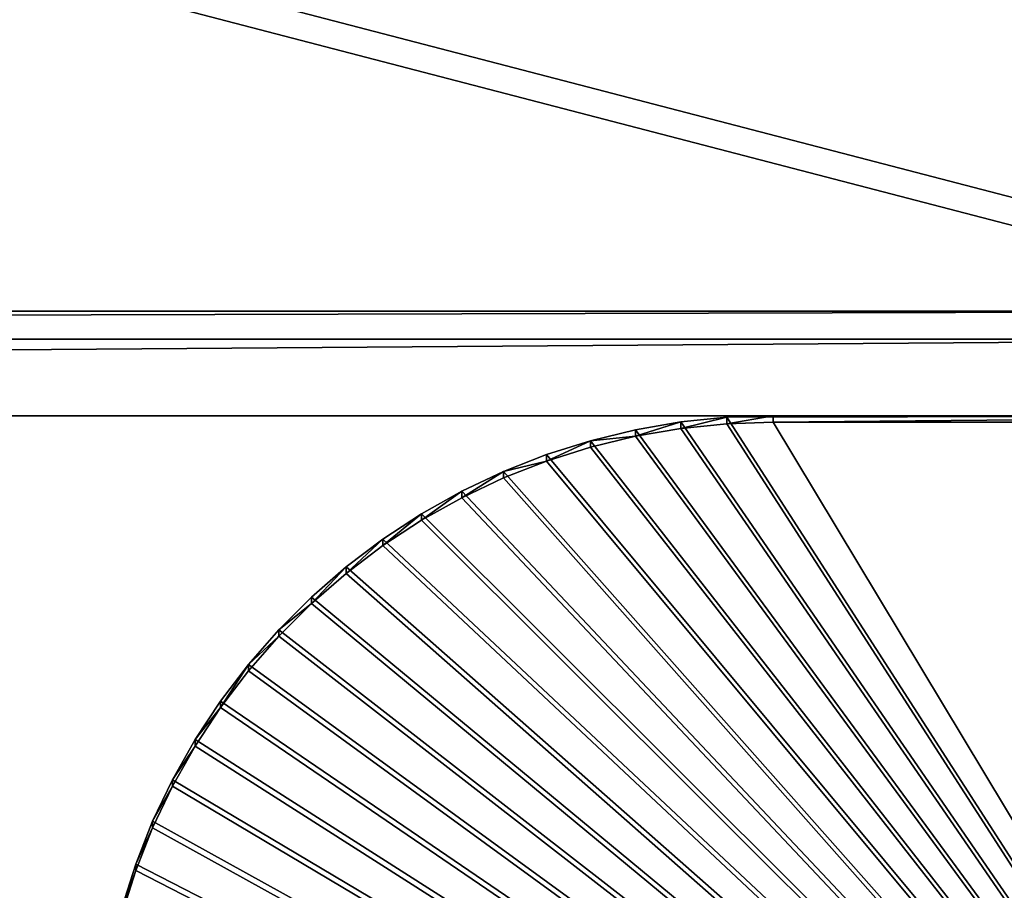
# Model space of a CAD drawing. Extents: x -13.1 to 21, y -2.2 to 32.8.
# Drawn here: x 12.3 to 14.5, y 11.5 to 13.4 of the extents above; entities that cross this region are included whole.
import ezdxf

# ---------------------------------------------------------------- set-up
doc = ezdxf.new("R2010")
doc.units = 0
doc.header["$MEASUREMENT"] = 0
doc.layers.get('0').update_dxf_attribs({"color": 13, "linetype": 'CONTINUOUS'})
doc.layers.add('LUMBER', color=134, linetype='CONTINUOUS')

# ---------------------------------------------------------------- blocks, each defined once
blk = doc.blocks.new('SEAT_SUPPORT_DXF_1')
for p, q in [((0.0312, 1.5312), (0.0312, 3.0313)), ((0.0312, 1.5312, -0.1875), (0.0312, 3.0313, -0.1875)), ((0.0347, 1.4289), (0.0312, 1.5312)), ((0.0312, 1.5312), (0.0312, 1.5312, -0.1875)), ((0.0347, 1.4289, -0.1875), (0.0312, 1.5312, -0.1875)), ((0.0452, 1.327), (0.0347, 1.4289)), ((0.0452, 1.327, -0.1875), (0.0347, 1.4289, -0.1875)), ((0.0347, 1.4289), (0.0347, 1.4289, -0.1875)), ((0.0626, 1.2261), (0.0452, 1.327)), ((0.0626, 1.2261, -0.1875), (0.0452, 1.327, -0.1875)), ((0.0452, 1.327), (0.0452, 1.327, -0.1875)), ((0.0869, 1.1266), (0.0626, 1.2261)), ((0.0869, 1.1266, -0.1875), (0.0626, 1.2261, -0.1875)), ((0.0626, 1.2261), (0.0626, 1.2261, -0.1875)), ((0.1179, 1.0289), (0.0869, 1.1266)), ((0.1179, 1.0289, -0.1875), (0.0869, 1.1266, -0.1875)), ((0.0869, 1.1266), (0.0869, 1.1266, -0.1875)), ((0.1554, 0.9336), (0.1179, 1.0289)), ((0.1554, 0.9336, -0.1875), (0.1179, 1.0289, -0.1875)), ((0.1179, 1.0289), (0.1179, 1.0289, -0.1875)), ((0.1994, 0.8412), (0.1554, 0.9336)), ((0.1994, 0.8412, -0.1875), (0.1554, 0.9336, -0.1875)), ((0.1554, 0.9336), (0.1554, 0.9336, -0.1875)), ((0.2496, 0.7519), (0.1994, 0.8412)), ((0.2496, 0.7519, -0.1875), (0.1994, 0.8412, -0.1875)), ((0.1994, 0.8412), (0.1994, 0.8412, -0.1875)), ((0.3058, 0.6662), (0.2496, 0.7519)), ((0.3058, 0.6662, -0.1875), (0.2496, 0.7519, -0.1875)), ((0.2496, 0.7519), (0.2496, 0.7519, -0.1875)), ((0.3677, 0.5846), (0.3058, 0.6662)), ((0.3677, 0.5846, -0.1875), (0.3058, 0.6662, -0.1875)), ((0.3058, 0.6662), (0.3058, 0.6662, -0.1875)), ((0.435, 0.5074), (0.3677, 0.5846)), ((0.435, 0.5074, -0.1875), (0.3677, 0.5846, -0.1875)), ((0.3677, 0.5846), (0.3677, 0.5846, -0.1875)), ((0.5074, 0.435), (0.435, 0.5074)), ((0.5074, 0.435, -0.1875), (0.435, 0.5074, -0.1875)), ((0.435, 0.5074), (0.435, 0.5074, -0.1875)), ((0.5846, 0.3677), (0.5074, 0.435)), ((0.5846, 0.3677, -0.1875), (0.5074, 0.435, -0.1875)), ((0.5074, 0.435), (0.5074, 0.435, -0.1875)), ((0.6662, 0.3058), (0.5846, 0.3677)), ((0.6662, 0.3058, -0.1875), (0.5846, 0.3677, -0.1875)), ((0.5846, 0.3677), (0.5846, 0.3677, -0.1875)), ((0.7519, 0.2496), (0.6662, 0.3058)), ((0.7519, 0.2496, -0.1875), (0.6662, 0.3058, -0.1875)), ((0.6662, 0.3058), (0.6662, 0.3058, -0.1875)), ((0.8412, 0.1994), (0.7519, 0.2496)), ((0.8412, 0.1994, -0.1875), (0.7519, 0.2496, -0.1875)), ((0.7519, 0.2496), (0.7519, 0.2496, -0.1875)), ((0.9336, 0.1554), (0.8412, 0.1994)), ((0.9336, 0.1554, -0.1875), (0.8412, 0.1994, -0.1875)), ((0.8412, 0.1994), (0.8412, 0.1994, -0.1875)), ((1.0289, 0.1179), (0.9336, 0.1554)), ((1.0289, 0.1179, -0.1875), (0.9336, 0.1554, -0.1875)), ((0.9336, 0.1554), (0.9336, 0.1554, -0.1875)), ((1.1266, 0.0869), (1.0289, 0.1179)), ((1.1266, 0.0869, -0.1875), (1.0289, 0.1179, -0.1875)), ((1.0289, 0.1179), (1.0289, 0.1179, -0.1875))]:
    blk.add_line(p, q)
mesh = blk.add_polyface()
corners = [(1.5312, 0.0312), (2.1751, 1.1233), (2.1747, 1.1361), (2.1764, 1.1106), (2.1786, 1.098), (2.1816, 1.0856), (2.1855, 1.0735), (2.1902, 1.0616), (2.1957, 1.05), (2.2019, 1.0389), (2.2089, 1.0282), (2.2166, 1.0181), (2.225, 1.0084), (2.2341, 0.9994), (2.2437, 0.991), (2.2539, 0.9833), (3.5312, 0.0312), (2.2645, 0.9763), (2.2757, 0.97), (2.2872, 0.9646), (2.2991, 0.9599), (2.3112, 0.956), (2.3237, 0.953), (2.3362, 0.9508), (2.3489, 0.9495), (2.3617, 0.9491), (2.7377, 0.9491), (2.7505, 0.9495), (2.7632, 0.9508), (2.7757, 0.953), (2.7881, 0.956), (2.8003, 0.9599), (2.8122, 0.9646), (2.8237, 0.97), (2.8349, 0.9763), (2.8455, 0.9833), (2.8557, 0.991), (2.8653, 0.9994), (2.8744, 1.0084), (2.8828, 1.0181), (2.8905, 1.0282), (2.8975, 1.0389), (2.9037, 1.05), (2.9092, 1.0616), (2.9139, 1.0735), (2.9178, 1.0856), (2.9208, 1.098), (2.923, 1.1106), (2.9243, 1.1233), (2.9247, 1.1371), (0.0347, 1.4289), (0.0312, 3.0313), (0.0312, 1.5312), (2.5312, 3.0313), (0.0452, 1.327), (0.0626, 1.2261), (0.0869, 1.1266), (0.1179, 1.0289), (0.1554, 0.9336), (0.1994, 0.8412), (0.2496, 0.7519), (0.3058, 0.6662), (0.3677, 0.5846), (0.435, 0.5074), (0.5074, 0.435), (0.5846, 0.3677), (0.6662, 0.3058), (0.7519, 0.2496), (0.8412, 0.1994), (0.9336, 0.1554), (1.0289, 0.1179), (1.1266, 0.0869), (1.2261, 0.0626), (1.327, 0.0452), (1.4289, 0.0347), (2.1786, 1.1751), (2.1764, 1.1625), (2.1751, 1.1498), (2.1816, 1.1875), (2.1855, 1.1997), (2.1902, 1.2116), (2.1957, 1.2231), (2.2019, 1.2342), (2.2089, 1.2449), (2.2166, 1.2551), (2.225, 1.2647), (2.2341, 1.2737), (2.2437, 1.2821), (2.2539, 1.2898), (2.2645, 1.2969), (2.2757, 1.3031), (2.2872, 1.3086), (2.2991, 1.3133), (2.3112, 1.3171), (2.3237, 1.3202), (2.3362, 1.3223), (2.3489, 1.3236), (2.3617, 1.3241), (2.7377, 1.3241), (5.0312, 3.0313), (2.7505, 1.3236), (2.7632, 1.3223), (2.7757, 1.3202), (2.7881, 1.3171), (2.8003, 1.3133), (2.8122, 1.3086), (2.8237, 1.3031), (2.8349, 1.2969), (2.8455, 1.2898), (2.8557, 1.2821), (2.8653, 1.2737), (2.8744, 1.2647), (2.8828, 1.2551), (2.8905, 1.2449), (2.8975, 1.2342), (2.9037, 1.2231), (2.9092, 1.2116), (2.9139, 1.1997), (2.9178, 1.1875), (2.9208, 1.1751), (2.923, 1.1625), (2.9243, 1.1498), (3.6336, 0.0347), (3.7355, 0.0452), (3.8364, 0.0626), (3.9359, 0.0869), (4.0336, 0.1179), (4.1289, 0.1554), (4.2213, 0.1994), (4.3106, 0.2496), (4.3963, 0.3058), (4.4779, 0.3677), (4.5551, 0.435), (4.6275, 0.5074), (4.6948, 0.5846), (4.7567, 0.6662), (4.8129, 0.7519), (4.8631, 0.8412), (4.9071, 0.9336), (4.9446, 1.0289), (4.9756, 1.1266), (4.9999, 1.2261), (5.0173, 1.327), (5.0278, 1.4289), (5.0312, 1.5312)]
mesh.append_faces([[corners[k] for k in face] for face in [(50, 51, 52), (99, 143, 144)]], dxfattribs={"vtx0": -1})
mesh.append_faces([[corners[k] for k in face] for face in [(1, 0, 3), (3, 0, 4), (4, 0, 5), (5, 0, 6), (6, 0, 7), (7, 0, 8), (8, 0, 9), (9, 0, 10), (10, 0, 11), (11, 0, 12), (12, 0, 13), (13, 0, 14), (14, 0, 15), (15, 16, 17), (17, 16, 18), (18, 16, 19), (19, 16, 20), (20, 16, 21), (21, 16, 22), (22, 16, 23), (23, 16, 24), (24, 16, 25), (25, 16, 26), (26, 16, 27), (27, 16, 28), (28, 16, 29), (29, 16, 30), (30, 16, 31), (31, 16, 32), (32, 16, 33), (33, 16, 34), (34, 16, 35), (35, 16, 36), (36, 16, 37), (37, 16, 38), (38, 16, 39), (39, 16, 40), (40, 16, 41), (41, 16, 42), (42, 16, 43), (43, 16, 44), (44, 16, 45), (45, 16, 46), (46, 16, 47), (47, 16, 48), (48, 16, 49), (51, 50, 53), (75, 0, 76), (76, 0, 77), (77, 0, 2), (53, 98, 99)]], dxfattribs={"vtx0": -1, "vtx1": -1})
mesh.append_faces([[corners[k] for k in face] for face in [(53, 0, 75), (99, 49, 16)]], dxfattribs={"vtx0": -1, "vtx1": -1, "vtx2": -1})
mesh.append_faces([[corners[k] for k in face] for face in [(0, 1, 2), (15, 0, 16), (53, 50, 54), (53, 54, 55), (53, 55, 56), (53, 56, 57), (53, 57, 58), (53, 58, 59), (53, 59, 60), (53, 60, 61), (53, 61, 62), (53, 62, 63), (53, 63, 64), (53, 64, 65), (53, 65, 66), (53, 66, 67), (53, 67, 68), (53, 68, 69), (53, 69, 70), (53, 70, 71), (53, 71, 72), (53, 72, 73), (53, 73, 74), (53, 74, 0), (53, 75, 78), (53, 78, 79), (53, 79, 80), (53, 80, 81), (53, 81, 82), (53, 82, 83), (53, 83, 84), (53, 84, 85), (53, 85, 86), (53, 86, 87), (53, 87, 88), (53, 88, 89), (53, 89, 90), (53, 90, 91), (53, 91, 92), (53, 92, 93), (53, 93, 94), (53, 94, 95), (53, 95, 96), (53, 96, 97), (53, 97, 98), (99, 98, 100), (99, 100, 101), (99, 101, 102), (99, 102, 103), (99, 103, 104), (99, 104, 105), (99, 105, 106), (99, 106, 107), (99, 107, 108), (99, 108, 109), (99, 109, 110), (99, 110, 111), (99, 111, 112), (99, 112, 113), (99, 113, 114), (99, 114, 115), (99, 115, 116), (99, 116, 117), (99, 117, 118), (99, 118, 119), (99, 119, 120), (99, 120, 121), (99, 121, 49), (99, 16, 122), (99, 122, 123), (99, 123, 124), (99, 124, 125), (99, 125, 126), (99, 126, 127), (99, 127, 128), (99, 128, 129), (99, 129, 130), (99, 130, 131), (99, 131, 132), (99, 132, 133), (99, 133, 134), (99, 134, 135), (99, 135, 136), (99, 136, 137), (99, 137, 138), (99, 138, 139), (99, 139, 140), (99, 140, 141), (99, 141, 142), (99, 142, 143)]], dxfattribs={"vtx0": -1, "vtx2": -1})
mesh = blk.add_polyface()
corners = [(0.0312, 3.0313), (0.0312, 1.5312, -0.1875), (0.0312, 1.5312), (0.0312, 3.0313, -0.1875)]
mesh.append_faces([[corners[k] for k in face] for face in [(0, 1, 2), (1, 0, 3)]], dxfattribs={"vtx0": -1})
mesh = blk.add_polyface()
corners = [(2.5312, 3.0313, -0.1875), (0.0312, 1.5312, -0.1875), (0.0312, 3.0313, -0.1875), (0.0347, 1.4289, -0.1875), (0.0452, 1.327, -0.1875), (0.0626, 1.2261, -0.1875), (0.0869, 1.1266, -0.1875), (0.1179, 1.0289, -0.1875), (0.1554, 0.9336, -0.1875), (0.1994, 0.8412, -0.1875), (0.2496, 0.7519, -0.1875), (0.3058, 0.6662, -0.1875), (0.3677, 0.5846, -0.1875), (0.435, 0.5074, -0.1875), (0.5074, 0.435, -0.1875), (0.5846, 0.3677, -0.1875), (0.6662, 0.3058, -0.1875), (0.7519, 0.2496, -0.1875), (0.8412, 0.1994, -0.1875), (0.9336, 0.1554, -0.1875), (1.0289, 0.1179, -0.1875), (1.1266, 0.0869, -0.1875), (1.2261, 0.0626, -0.1875), (1.327, 0.0452, -0.1875), (1.4289, 0.0347, -0.1875), (1.5312, 0.0312, -0.1875), (2.1786, 1.1751, -0.1875), (2.1764, 1.1625, -0.1875), (2.1751, 1.1498, -0.1875), (2.1747, 1.1361, -0.1875), (2.1816, 1.1875, -0.1875), (2.1855, 1.1997, -0.1875), (2.1902, 1.2116, -0.1875), (2.1957, 1.2231, -0.1875), (2.2019, 1.2342, -0.1875), (2.2089, 1.2449, -0.1875), (2.2166, 1.2551, -0.1875), (2.225, 1.2647, -0.1875), (2.2341, 1.2737, -0.1875), (2.2437, 1.2821, -0.1875), (2.2539, 1.2898, -0.1875), (2.2645, 1.2969, -0.1875), (2.2757, 1.3031, -0.1875), (2.2872, 1.3086, -0.1875), (2.2991, 1.3133, -0.1875), (2.3112, 1.3171, -0.1875), (2.3237, 1.3202, -0.1875), (2.3362, 1.3223, -0.1875), (2.3489, 1.3236, -0.1875), (2.3617, 1.3241, -0.1875), (2.7377, 1.3241, -0.1875), (5.0312, 3.0313, -0.1875), (2.7505, 1.3236, -0.1875), (2.7632, 1.3223, -0.1875), (2.7757, 1.3202, -0.1875), (2.7881, 1.3171, -0.1875), (2.8003, 1.3133, -0.1875), (2.8122, 1.3086, -0.1875), (2.8237, 1.3031, -0.1875), (2.8349, 1.2969, -0.1875), (2.8455, 1.2898, -0.1875), (2.8557, 1.2821, -0.1875), (2.8653, 1.2737, -0.1875), (2.8744, 1.2647, -0.1875), (2.8828, 1.2551, -0.1875), (2.8905, 1.2449, -0.1875), (2.8975, 1.2342, -0.1875), (2.9037, 1.2231, -0.1875), (2.9092, 1.2116, -0.1875), (2.9139, 1.1997, -0.1875), (2.9178, 1.1875, -0.1875), (2.9208, 1.1751, -0.1875), (2.923, 1.1625, -0.1875), (2.9243, 1.1498, -0.1875), (2.9247, 1.1371, -0.1875), (3.5312, 0.0312, -0.1875), (3.6336, 0.0347, -0.1875), (3.7355, 0.0452, -0.1875), (3.8364, 0.0626, -0.1875), (3.9359, 0.0869, -0.1875), (4.0336, 0.1179, -0.1875), (4.1289, 0.1554, -0.1875), (4.2213, 0.1994, -0.1875), (4.3106, 0.2496, -0.1875), (4.3963, 0.3058, -0.1875), (4.4779, 0.3677, -0.1875), (4.5551, 0.435, -0.1875), (4.6275, 0.5074, -0.1875), (4.6948, 0.5846, -0.1875), (4.7567, 0.6662, -0.1875), (4.8129, 0.7519, -0.1875), (4.8631, 0.8412, -0.1875), (4.9071, 0.9336, -0.1875), (4.9446, 1.0289, -0.1875), (4.9756, 1.1266, -0.1875), (4.9999, 1.2261, -0.1875), (5.0173, 1.327, -0.1875), (5.0278, 1.4289, -0.1875), (5.0312, 1.5312, -0.1875), (2.2539, 0.9833, -0.1875), (2.2437, 0.991, -0.1875), (2.2341, 0.9994, -0.1875), (2.225, 1.0084, -0.1875), (2.2166, 1.0181, -0.1875), (2.2089, 1.0282, -0.1875), (2.2019, 1.0389, -0.1875), (2.1957, 1.05, -0.1875), (2.1902, 1.0616, -0.1875), (2.1855, 1.0735, -0.1875), (2.1816, 1.0856, -0.1875), (2.1786, 1.098, -0.1875), (2.1764, 1.1106, -0.1875), (2.1751, 1.1233, -0.1875), (2.2645, 0.9763, -0.1875), (2.2757, 0.97, -0.1875), (2.2872, 0.9646, -0.1875), (2.2991, 0.9599, -0.1875), (2.3112, 0.956, -0.1875), (2.3237, 0.953, -0.1875), (2.3362, 0.9508, -0.1875), (2.3489, 0.9495, -0.1875), (2.3617, 0.9491, -0.1875), (2.7377, 0.9491, -0.1875), (2.7505, 0.9495, -0.1875), (2.7632, 0.9508, -0.1875), (2.7757, 0.953, -0.1875), (2.7881, 0.956, -0.1875), (2.8003, 0.9599, -0.1875), (2.8122, 0.9646, -0.1875), (2.8237, 0.97, -0.1875), (2.8349, 0.9763, -0.1875), (2.8455, 0.9833, -0.1875), (2.8557, 0.991, -0.1875), (2.8653, 0.9994, -0.1875), (2.8744, 1.0084, -0.1875), (2.8828, 1.0181, -0.1875), (2.8905, 1.0282, -0.1875), (2.8975, 1.0389, -0.1875), (2.9037, 1.05, -0.1875), (2.9092, 1.0616, -0.1875), (2.9139, 1.0735, -0.1875), (2.9178, 1.0856, -0.1875), (2.9208, 1.098, -0.1875), (2.923, 1.1106, -0.1875), (2.9243, 1.1233, -0.1875)]
mesh.append_faces([[corners[k] for k in face] for face in [(0, 1, 2), (97, 51, 98)]], dxfattribs={"vtx0": -1})
mesh.append_faces([[corners[k] for k in face] for face in [(1, 0, 3), (3, 0, 4), (4, 0, 5), (5, 0, 6), (6, 0, 7), (7, 0, 8), (8, 0, 9), (9, 0, 10), (10, 0, 11), (11, 0, 12), (12, 0, 13), (13, 0, 14), (14, 0, 15), (15, 0, 16), (16, 0, 17), (17, 0, 18), (18, 0, 19), (19, 0, 20), (20, 0, 21), (21, 0, 22), (22, 0, 23), (23, 0, 24), (24, 0, 25), (26, 0, 30), (30, 0, 31), (31, 0, 32), (32, 0, 33), (33, 0, 34), (34, 0, 35), (35, 0, 36), (36, 0, 37), (37, 0, 38), (38, 0, 39), (39, 0, 40), (40, 0, 41), (41, 0, 42), (42, 0, 43), (43, 0, 44), (44, 0, 45), (45, 0, 46), (46, 0, 47), (47, 0, 48), (48, 0, 49), (49, 0, 50), (50, 51, 52), (52, 51, 53), (53, 51, 54), (54, 51, 55), (55, 51, 56), (56, 51, 57), (57, 51, 58), (58, 51, 59), (59, 51, 60), (60, 51, 61), (61, 51, 62), (62, 51, 63), (63, 51, 64), (64, 51, 65), (65, 51, 66), (66, 51, 67), (67, 51, 68), (68, 51, 69), (69, 51, 70), (70, 51, 71), (71, 51, 72), (72, 51, 73), (73, 51, 74), (75, 51, 76), (76, 51, 77), (77, 51, 78), (78, 51, 79), (79, 51, 80), (80, 51, 81), (81, 51, 82), (82, 51, 83), (83, 51, 84), (84, 51, 85), (85, 51, 86), (86, 51, 87), (87, 51, 88), (88, 51, 89), (89, 51, 90), (90, 51, 91), (91, 51, 92), (92, 51, 93), (93, 51, 94), (94, 51, 95), (95, 51, 96), (96, 51, 97), (25, 99, 75), (99, 25, 100), (100, 25, 101), (101, 25, 102), (102, 25, 103), (103, 25, 104), (104, 25, 105), (105, 25, 106), (106, 25, 107), (107, 25, 108), (108, 25, 109), (109, 25, 110), (110, 25, 111), (111, 25, 112), (112, 25, 29)]], dxfattribs={"vtx0": -1, "vtx1": -1})
mesh.append_faces([[corners[k] for k in face] for face in [(25, 0, 26), (74, 51, 75)]], dxfattribs={"vtx0": -1, "vtx1": -1, "vtx2": -1})
mesh.append_faces([[corners[k] for k in face] for face in [(25, 26, 27), (25, 27, 28), (25, 28, 29), (50, 0, 51), (75, 99, 113), (75, 113, 114), (75, 114, 115), (75, 115, 116), (75, 116, 117), (75, 117, 118), (75, 118, 119), (75, 119, 120), (75, 120, 121), (75, 121, 122), (75, 122, 123), (75, 123, 124), (75, 124, 125), (75, 125, 126), (75, 126, 127), (75, 127, 128), (75, 128, 129), (75, 129, 130), (75, 130, 131), (75, 131, 132), (75, 132, 133), (75, 133, 134), (75, 134, 135), (75, 135, 136), (75, 136, 137), (75, 137, 138), (75, 138, 139), (75, 139, 140), (75, 140, 141), (75, 141, 142), (75, 142, 143), (75, 143, 144), (75, 144, 74)]], dxfattribs={"vtx0": -1, "vtx2": -1})
mesh = blk.add_polyface()
corners = [(0.0312, 1.5312), (0.0347, 1.4289, -0.1875), (0.0347, 1.4289), (0.0312, 1.5312, -0.1875)]
mesh.append_faces([[corners[k] for k in face] for face in [(0, 1, 2), (1, 0, 3)]], dxfattribs={"vtx0": -1})
mesh = blk.add_polyface()
corners = [(0.0347, 1.4289), (0.0452, 1.327, -0.1875), (0.0452, 1.327), (0.0347, 1.4289, -0.1875)]
mesh.append_faces([[corners[k] for k in face] for face in [(0, 1, 2), (1, 0, 3)]], dxfattribs={"vtx0": -1})
mesh = blk.add_polyface()
corners = [(0.0452, 1.327), (0.0626, 1.2261, -0.1875), (0.0626, 1.2261), (0.0452, 1.327, -0.1875)]
mesh.append_faces([[corners[k] for k in face] for face in [(0, 1, 2), (1, 0, 3)]], dxfattribs={"vtx0": -1})
mesh = blk.add_polyface()
corners = [(0.0869, 1.1266), (0.0626, 1.2261, -0.1875), (0.0869, 1.1266, -0.1875), (0.0626, 1.2261)]
mesh.append_faces([[corners[k] for k in face] for face in [(0, 1, 2), (1, 0, 3)]], dxfattribs={"vtx0": -1})
mesh = blk.add_polyface()
corners = [(0.0869, 1.1266), (0.1179, 1.0289, -0.1875), (0.1179, 1.0289), (0.0869, 1.1266, -0.1875)]
mesh.append_faces([[corners[k] for k in face] for face in [(0, 1, 2), (1, 0, 3)]], dxfattribs={"vtx0": -1})
mesh = blk.add_polyface()
corners = [(0.1554, 0.9336), (0.1179, 1.0289, -0.1875), (0.1554, 0.9336, -0.1875), (0.1179, 1.0289)]
mesh.append_faces([[corners[k] for k in face] for face in [(0, 1, 2), (1, 0, 3)]], dxfattribs={"vtx0": -1})
mesh = blk.add_polyface()
corners = [(0.1554, 0.9336), (0.1994, 0.8412, -0.1875), (0.1994, 0.8412), (0.1554, 0.9336, -0.1875)]
mesh.append_faces([[corners[k] for k in face] for face in [(0, 1, 2), (1, 0, 3)]], dxfattribs={"vtx0": -1})
mesh = blk.add_polyface()
corners = [(0.1994, 0.8412), (0.2496, 0.7519, -0.1875), (0.2496, 0.7519), (0.1994, 0.8412, -0.1875)]
mesh.append_faces([[corners[k] for k in face] for face in [(0, 1, 2), (1, 0, 3)]], dxfattribs={"vtx0": -1})
mesh = blk.add_polyface()
corners = [(0.2496, 0.7519), (0.3058, 0.6662, -0.1875), (0.3058, 0.6662), (0.2496, 0.7519, -0.1875)]
mesh.append_faces([[corners[k] for k in face] for face in [(0, 1, 2), (1, 0, 3)]], dxfattribs={"vtx0": -1})
mesh = blk.add_polyface()
corners = [(0.3058, 0.6662), (0.3677, 0.5846, -0.1875), (0.3677, 0.5846), (0.3058, 0.6662, -0.1875)]
mesh.append_faces([[corners[k] for k in face] for face in [(0, 1, 2), (1, 0, 3)]], dxfattribs={"vtx0": -1})
mesh = blk.add_polyface()
corners = [(0.3677, 0.5846), (0.435, 0.5074, -0.1875), (0.435, 0.5074), (0.3677, 0.5846, -0.1875)]
mesh.append_faces([[corners[k] for k in face] for face in [(0, 1, 2), (1, 0, 3)]], dxfattribs={"vtx0": -1})
mesh = blk.add_polyface()
corners = [(0.5074, 0.435), (0.435, 0.5074, -0.1875), (0.5074, 0.435, -0.1875), (0.435, 0.5074)]
mesh.append_faces([[corners[k] for k in face] for face in [(0, 1, 2), (1, 0, 3)]], dxfattribs={"vtx0": -1})
mesh = blk.add_polyface()
corners = [(0.5846, 0.3677), (0.5074, 0.435, -0.1875), (0.5846, 0.3677, -0.1875), (0.5074, 0.435)]
mesh.append_faces([[corners[k] for k in face] for face in [(0, 1, 2), (1, 0, 3)]], dxfattribs={"vtx0": -1})
mesh = blk.add_polyface()
corners = [(0.6662, 0.3058, -0.1875), (0.5846, 0.3677), (0.5846, 0.3677, -0.1875), (0.6662, 0.3058)]
mesh.append_faces([[corners[k] for k in face] for face in [(0, 1, 2), (1, 0, 3)]], dxfattribs={"vtx0": -1})
mesh = blk.add_polyface()
corners = [(0.7519, 0.2496), (0.6662, 0.3058, -0.1875), (0.7519, 0.2496, -0.1875), (0.6662, 0.3058)]
mesh.append_faces([[corners[k] for k in face] for face in [(0, 1, 2), (1, 0, 3)]], dxfattribs={"vtx0": -1})
mesh = blk.add_polyface()
corners = [(0.8412, 0.1994), (0.7519, 0.2496, -0.1875), (0.8412, 0.1994, -0.1875), (0.7519, 0.2496)]
mesh.append_faces([[corners[k] for k in face] for face in [(0, 1, 2), (1, 0, 3)]], dxfattribs={"vtx0": -1})
mesh = blk.add_polyface()
corners = [(0.9336, 0.1554), (0.8412, 0.1994, -0.1875), (0.9336, 0.1554, -0.1875), (0.8412, 0.1994)]
mesh.append_faces([[corners[k] for k in face] for face in [(0, 1, 2), (1, 0, 3)]], dxfattribs={"vtx0": -1})
mesh = blk.add_polyface()
corners = [(1.0289, 0.1179), (0.9336, 0.1554, -0.1875), (1.0289, 0.1179, -0.1875), (0.9336, 0.1554)]
mesh.append_faces([[corners[k] for k in face] for face in [(0, 1, 2), (1, 0, 3)]], dxfattribs={"vtx0": -1})
mesh = blk.add_polyface()
corners = [(1.1266, 0.0869), (1.0289, 0.1179, -0.1875), (1.1266, 0.0869, -0.1875), (1.0289, 0.1179)]
mesh.append_faces([[corners[k] for k in face] for face in [(0, 1, 2), (1, 0, 3)]], dxfattribs={"vtx0": -1})
blk = doc.blocks.new('COMPONENT_3')
for p, q in [((23.5, 5.9375), (0.5, 5.937, 0)), ((23.5, 5.937, 1), (0.5, 5.937, 1)), ((23.5, -0.062, 1), (0.5, -0.062, 1)), ((0.5, -0.062, 0), (23.5, -0.062))]:
    blk.add_line(p, q)
mesh = blk.add_polyface()
corners = [(0.5, 5.937, 0), (0.5, -0.062, 0), (0.5, 0, 0), (23.5, -0.062), (23.5, 5.9375)]
mesh.append_faces([[corners[k] for k in face] for face in [(0, 1, 2), (3, 0, 4)]], dxfattribs={"vtx0": -1})
mesh.append_faces([[corners[k] for k in face] for face in [(1, 0, 3)]], dxfattribs={"vtx0": -1, "vtx1": -1})
mesh = blk.add_polyface()
corners = [(0.5, 5.937, 0), (23.5, 5.937, 1), (23.5, 5.9375), (0.5, 5.937, 1)]
mesh.append_faces([[corners[k] for k in face] for face in [(0, 1, 2), (1, 0, 3)]], dxfattribs={"vtx0": -1})
mesh = blk.add_polyface()
corners = [(23.5, -0.062, 1), (0.5, 5.937, 1), (0.5, -0.062, 1), (23.5, 5.937, 1)]
mesh.append_faces([[corners[k] for k in face] for face in [(0, 1, 2), (1, 0, 3)]], dxfattribs={"vtx0": -1})
mesh = blk.add_polyface()
corners = [(23.5, -0.062), (0.5, -0.062, 1), (0.5, -0.062, 0), (23.5, -0.062, 1)]
mesh.append_faces([[corners[k] for k in face] for face in [(0, 1, 2), (1, 0, 3)]], dxfattribs={"vtx0": -1})

msp = doc.modelspace()

# ---------------------------------------------------------------- block references
at = {"color": 15, "extrusion": (2.06795e-25, 0.076183, 0.997094), "rotation": 90.00000085377346}
msp.add_blockref('SEAT_SUPPORT_DXF_1', (-12.4066, -13.0935, -6.7752), dxfattribs=at)
at = {"layer": 'LUMBER', "color": 8, "extrusion": (-2.63909e-10, -0.062365, 0.998053), "rotation": 359.9999999314924}
msp.add_blockref('COMPONENT_3', (-8.0622, 12.2934, -8.5427), dxfattribs=at)
at = {"layer": 'LUMBER', "color": 8, "extrusion": (-1.81754e-09, 0.170313, 0.98539), "rotation": 179.9999994038589}
msp.add_blockref('COMPONENT_3', (8.0621, -7.7079, -5.5071), dxfattribs=at)

doc.saveas('drawing.dxf')
